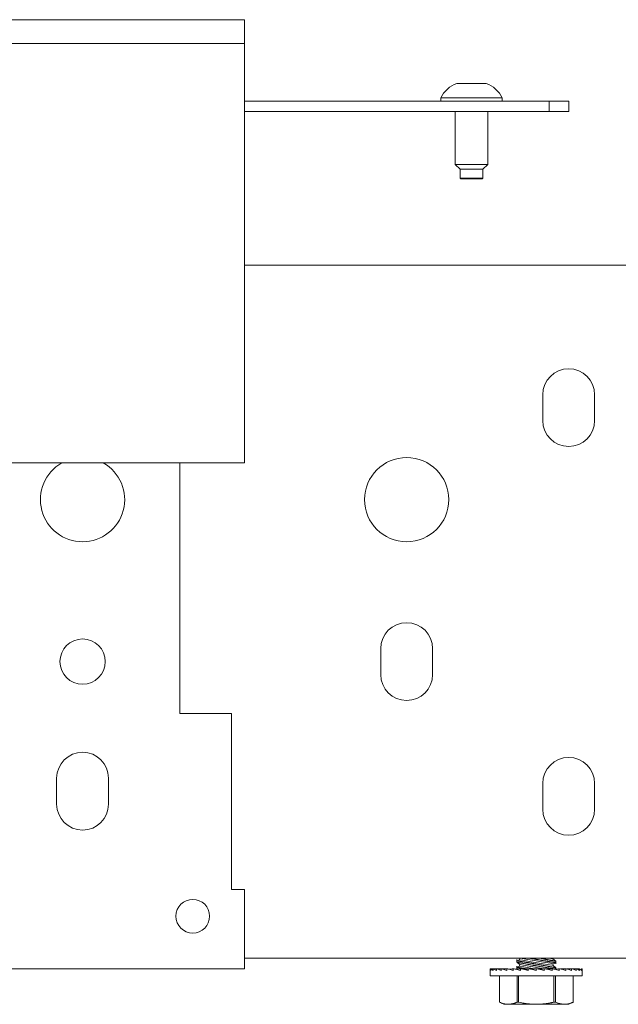
# Model space of a CAD drawing. Units: inches. Extents: x 33 to 206, y 10 to 108.
# Drawn here: x 101 to 105, y 10 to 16 of the extents above; entities that cross this region are included whole.
import ezdxf

# ---------------------------------------------------------------- set-up
doc = ezdxf.new("R2010")
doc.units = ezdxf.units.IN
doc.header["$MEASUREMENT"] = 0
doc.layers.add('1', color=7, linetype='CONTINUOUS')

msp = doc.modelspace()

# ---------------------------------------------------------------- linework, layer by layer
at = {"layer": '1', "color": 18, "linetype": 'Continuous', "lineweight": 18}
for p, q in [((102.2363, 16.194), (78.6142, 16.194)), ((102.2363, 16.1746), (102.2363, 16.194)), ((102.2363, 16.1248), (102.2363, 16.1746)), ((102.2363, 16.066), (102.2363, 16.1248)), ((102.2363, 16.0484), (78.6142, 16.0484)), ((102.2363, 16.0484), (102.2363, 16.066)), ((102.2363, 16.0388), (102.2363, 16.0484)), ((102.2363, 16.0346), (102.2363, 16.0388)), ((102.2363, 16.0285), (102.2363, 16.0346)), ((102.2363, 15.9142), (102.2363, 16.0285)), ((102.2363, 15.9081), (102.2363, 15.9142)), ((102.2363, 15.9039), (102.2363, 15.9081)), ((102.2363, 13.5908), (102.2363, 15.9039)), ((103.5425, 15.8071), (103.5256, 15.8071)), ((103.5868, 15.8071), (103.5425, 15.8071)), ((103.6416, 15.8071), (103.5868, 15.8071)), ((103.6859, 15.8071), (103.6416, 15.8071)), ((103.7028, 15.8071), (103.6859, 15.8071)), ((102.2363, 15.6988), (104.0866, 15.6988)), ((103.4457, 15.7186), (103.4272, 15.7186)), ((103.4272, 15.7186), (103.4272, 15.6988)), ((103.4976, 15.7186), (103.4457, 15.7186)), ((103.5726, 15.7186), (103.4976, 15.7186)), ((103.6558, 15.7186), (103.5726, 15.7186)), ((103.7308, 15.7186), (103.6558, 15.7186)), ((103.7827, 15.7186), (103.7308, 15.7186)), ((103.8012, 15.7186), (103.7827, 15.7186)), ((103.8012, 15.6988), (103.8012, 15.7186)), ((104.0866, 15.6358), (104.0866, 15.6988)), ((104.0866, 15.6988), (104.2048, 15.6988)), ((104.2048, 15.6988), (104.2048, 15.6358)), ((104.0866, 15.6358), (102.2363, 15.6358)), ((103.5158, 15.6358), (103.5158, 15.3149)), ((103.7126, 15.3149), (103.7126, 15.6358)), ((104.2048, 15.6358), (104.0866, 15.6358)), ((103.5158, 15.3149), (103.5346, 15.3149)), ((103.5158, 15.3149), (103.5453, 15.2854)), ((103.5346, 15.3149), (103.5838, 15.3149)), ((103.5655, 15.2854), (103.5453, 15.2854)), ((103.5453, 15.2854), (103.5453, 15.2313)), ((103.6142, 15.2854), (103.5655, 15.2854)), ((103.5838, 15.3149), (103.6446, 15.3149)), ((103.6629, 15.2854), (103.6142, 15.2854)), ((103.6446, 15.3149), (103.6938, 15.3149)), ((103.6831, 15.2854), (103.6629, 15.2854)), ((103.6831, 15.2854), (103.7126, 15.3149)), ((103.6831, 15.2313), (103.6831, 15.2854)), ((103.6938, 15.3149), (103.7126, 15.3149)), ((103.5453, 15.2313), (103.5655, 15.2313)), ((103.5453, 15.2313), (103.5502, 15.2263)), ((103.569, 15.2263), (103.5502, 15.2263)), ((103.5655, 15.2313), (103.6142, 15.2313)), ((103.6142, 15.2263), (103.569, 15.2263)), ((103.6142, 15.2313), (103.6629, 15.2313)), ((103.6594, 15.2263), (103.6142, 15.2263)), ((103.6782, 15.2263), (103.6594, 15.2263)), ((103.6629, 15.2313), (103.6831, 15.2313)), ((103.6782, 15.2263), (103.6831, 15.2313)), ((102.2363, 14.7027), (108.1418, 14.7027)), ((104.0473, 13.9153), (104.0473, 13.7578)), ((104.3622, 13.7578), (104.3622, 13.9153)), ((102.2363, 13.5823), (102.2363, 13.5908)), ((102.2363, 13.5709), (102.2363, 13.5823)), ((102.2363, 13.5089), (102.2363, 13.5709)), ((78.6142, 13.5003), (102.2363, 13.5003)), ((101.8426, 13.5002), (101.8426, 11.9783)), ((102.2363, 13.5026), (102.2363, 13.5089)), ((102.2363, 13.5003), (102.2363, 13.5026)), ((103.063, 12.372), (103.063, 12.2145)), ((103.378, 12.2145), (103.378, 12.372)), ((101.8426, 11.9783), (102.1575, 11.9783)), ((102.1575, 11.9783), (102.1575, 10.9074)), ((101.0945, 11.5846), (101.0945, 11.4271)), ((101.4095, 11.4271), (101.4095, 11.5846)), ((104.0473, 11.5531), (104.0473, 11.3956)), ((104.3622, 11.3956), (104.3622, 11.5531)), ((102.1575, 10.9074), (102.2363, 10.9074)), ((102.2363, 10.9074), (102.2363, 10.5216)), ((102.2363, 10.5216), (102.2363, 10.4548)), ((108.1418, 10.4901), (102.2363, 10.4901)), ((103.8898, 10.482), (103.8898, 10.4662)), ((103.9064, 10.4812), (103.8898, 10.475)), ((103.8898, 10.475), (103.8898, 10.475)), ((103.8898, 10.475), (103.89, 10.475)), ((103.89, 10.475), (103.8901, 10.4749)), ((103.8901, 10.4749), (103.8904, 10.4749)), ((103.8904, 10.4749), (103.8907, 10.4748)), ((103.8907, 10.4748), (103.8911, 10.4748)), ((103.8911, 10.4748), (103.8916, 10.4747)), ((103.8916, 10.4747), (103.8921, 10.4746)), ((103.8921, 10.4746), (103.8927, 10.4745)), ((103.8927, 10.4745), (103.8934, 10.4744)), ((103.8934, 10.4744), (103.8941, 10.4743)), ((103.8941, 10.4743), (103.895, 10.4742)), ((103.895, 10.4742), (103.8954, 10.4741)), ((103.8954, 10.4741), (103.8959, 10.474)), ((103.8959, 10.474), (103.896, 10.474)), ((103.896, 10.474), (103.8961, 10.474)), ((103.8961, 10.474), (103.8962, 10.474)), ((103.8962, 10.474), (103.8963, 10.4739)), ((103.8963, 10.4739), (103.8966, 10.4739)), ((103.8966, 10.4739), (103.8968, 10.4739)), ((103.8968, 10.4739), (103.8979, 10.4737)), ((103.8979, 10.4737), (103.8989, 10.4735)), ((103.8989, 10.4735), (103.9001, 10.4733)), ((103.9001, 10.4733), (103.9013, 10.4731)), ((103.9013, 10.4731), (103.9026, 10.4729)), ((103.9026, 10.4729), (103.904, 10.4727)), ((103.904, 10.4727), (103.9054, 10.4725)), ((103.9054, 10.4725), (103.9068, 10.4722)), ((103.9079, 10.4901), (103.9064, 10.4812)), ((103.9256, 10.478), (103.9064, 10.4812)), ((103.9068, 10.4722), (103.9084, 10.472)), ((103.9084, 10.472), (103.91, 10.4717)), ((103.91, 10.4717), (103.9116, 10.4714)), ((103.9116, 10.4714), (103.9133, 10.4711)), ((103.9441, 10.4849), (103.9127, 10.4901)), ((103.9133, 10.4711), (103.9138, 10.4711)), ((103.9138, 10.4711), (103.9142, 10.471)), ((103.9142, 10.471), (103.9144, 10.471)), ((103.976, 10.4696), (103.9256, 10.478)), ((103.9957, 10.4763), (103.9441, 10.4849)), ((103.9738, 10.4898), (103.972, 10.4901)), ((103.9765, 10.4893), (103.9738, 10.4898)), ((103.9793, 10.4888), (103.9765, 10.4893)), ((103.9821, 10.4883), (103.9793, 10.4888)), ((103.9849, 10.4878), (103.9821, 10.4883)), ((103.9877, 10.4873), (103.9849, 10.4878)), ((103.9905, 10.4868), (103.9877, 10.4873)), ((103.9934, 10.4862), (103.9905, 10.4868)), ((103.9962, 10.4857), (103.9934, 10.4862)), ((104.0514, 10.467), (103.9957, 10.4763)), ((103.9991, 10.4852), (103.9962, 10.4857)), ((104.0019, 10.4847), (103.9991, 10.4852)), ((104.0048, 10.4842), (104.0019, 10.4847)), ((104.0077, 10.4837), (104.0048, 10.4842)), ((104.0081, 10.4836), (104.0077, 10.4837)), ((104.0084, 10.4835), (104.0081, 10.4836)), ((104.0088, 10.4835), (104.0084, 10.4835)), ((104.0092, 10.4834), (104.0088, 10.4835)), ((104.0099, 10.4833), (104.0092, 10.4834)), ((104.0106, 10.4832), (104.0099, 10.4833)), ((104.012, 10.4829), (104.0106, 10.4832)), ((104.0135, 10.4826), (104.012, 10.4829)), ((104.0164, 10.4821), (104.0135, 10.4826)), ((104.0192, 10.4816), (104.0164, 10.4821)), ((104.0221, 10.4811), (104.0192, 10.4816)), ((104.025, 10.4806), (104.0221, 10.4811)), ((104.0278, 10.4801), (104.025, 10.4806)), ((104.0307, 10.4796), (104.0278, 10.4801)), ((104.0321, 10.4794), (104.0307, 10.4796)), ((104.0311, 10.4901), (104.0365, 10.4891)), ((104.0335, 10.4791), (104.0321, 10.4794)), ((104.0342, 10.479), (104.0335, 10.4791)), ((104.0349, 10.4789), (104.0342, 10.479)), ((104.0356, 10.4787), (104.0349, 10.4789)), ((104.0363, 10.4786), (104.0356, 10.4787)), ((104.0391, 10.4781), (104.0363, 10.4786)), ((104.0365, 10.4891), (104.0393, 10.4886)), ((104.0419, 10.4776), (104.0391, 10.4781)), ((104.0393, 10.4886), (104.042, 10.4881)), ((104.0447, 10.4772), (104.0419, 10.4776)), ((104.042, 10.4881), (104.0448, 10.4876)), ((104.0474, 10.4767), (104.0447, 10.4772)), ((104.0448, 10.4876), (104.0475, 10.4871)), ((104.0501, 10.4762), (104.0474, 10.4767)), ((104.0475, 10.4871), (104.0479, 10.487)), ((104.0479, 10.487), (104.0482, 10.487)), ((104.0482, 10.487), (104.0486, 10.4869)), ((104.0486, 10.4869), (104.0489, 10.4868)), ((104.0489, 10.4868), (104.0496, 10.4867)), ((104.0496, 10.4867), (104.0502, 10.4866)), ((104.0527, 10.4758), (104.0501, 10.4762)), ((104.0502, 10.4866), (104.0516, 10.4863)), ((104.0516, 10.4863), (104.0529, 10.4861)), ((104.0554, 10.4753), (104.0527, 10.4758)), ((104.0529, 10.4861), (104.0556, 10.4856)), ((104.058, 10.4749), (104.0554, 10.4753)), ((104.0556, 10.4856), (104.0582, 10.4851)), ((104.0606, 10.4744), (104.058, 10.4749)), ((104.0582, 10.4851), (104.0608, 10.4846)), ((104.0632, 10.474), (104.0606, 10.4744)), ((104.0608, 10.4846), (104.0633, 10.4841)), ((104.0657, 10.4736), (104.0632, 10.474)), ((104.0633, 10.4841), (104.0658, 10.4837)), ((104.0682, 10.4731), (104.0657, 10.4736)), ((104.0658, 10.4837), (104.0683, 10.4832)), ((104.0694, 10.4729), (104.0682, 10.4731)), ((104.0683, 10.4832), (104.0708, 10.4827)), ((104.0707, 10.4727), (104.0694, 10.4729)), ((104.0713, 10.4726), (104.0707, 10.4727)), ((104.0708, 10.4827), (104.0732, 10.4823)), ((104.0719, 10.4725), (104.0713, 10.4726)), ((104.0725, 10.4724), (104.0719, 10.4725)), ((104.0731, 10.4723), (104.0725, 10.4724)), ((104.0755, 10.4719), (104.0731, 10.4723)), ((104.0732, 10.4823), (104.0756, 10.4818)), ((104.0779, 10.4715), (104.0755, 10.4719)), ((104.0756, 10.4818), (104.0779, 10.4814)), ((104.0779, 10.4814), (104.0802, 10.4809)), ((104.0802, 10.4711), (104.0779, 10.4715)), ((104.0802, 10.4809), (104.0825, 10.4805)), ((104.0825, 10.4707), (104.0802, 10.4711)), ((104.0825, 10.4805), (104.0828, 10.4805)), ((104.0828, 10.4805), (104.0831, 10.4804)), ((104.0831, 10.4804), (104.0833, 10.4803)), ((104.0833, 10.4803), (104.0836, 10.4803)), ((104.0836, 10.4803), (104.0842, 10.4802)), ((104.0842, 10.4802), (104.0847, 10.4801)), ((104.0847, 10.4801), (104.0858, 10.4799)), ((104.0858, 10.4799), (104.0869, 10.4797)), ((104.0869, 10.4797), (104.089, 10.4793)), ((104.089, 10.4793), (104.0911, 10.4789)), ((104.103, 10.4878), (104.0891, 10.4901)), ((104.0911, 10.4789), (104.0931, 10.4785)), ((104.0931, 10.4785), (104.0951, 10.4781)), ((104.0951, 10.4781), (104.097, 10.4777)), ((104.097, 10.4777), (104.0989, 10.4774)), ((104.0989, 10.4774), (104.1007, 10.477)), ((104.1007, 10.477), (104.1025, 10.4767)), ((104.1025, 10.4767), (104.1042, 10.4763)), ((104.1078, 10.487), (104.103, 10.4878)), ((104.1042, 10.4763), (104.1058, 10.476)), ((104.1058, 10.476), (104.1074, 10.4757)), ((104.1074, 10.4757), (104.109, 10.4754)), ((104.1078, 10.487), (104.1084, 10.4901)), ((104.126, 10.472), (104.1078, 10.487)), ((104.109, 10.4754), (104.1092, 10.4754)), ((104.1092, 10.4754), (104.1093, 10.4753)), ((104.1093, 10.4753), (104.1095, 10.4753)), ((104.1095, 10.4753), (104.1097, 10.4752)), ((104.1097, 10.4752), (104.1101, 10.4752)), ((104.1101, 10.4752), (104.1105, 10.4751)), ((104.1105, 10.4751), (104.1112, 10.475)), ((104.1112, 10.475), (104.1119, 10.4748)), ((104.1119, 10.4748), (104.1132, 10.4746)), ((104.1132, 10.4746), (104.1145, 10.4743)), ((104.1145, 10.4743), (104.1157, 10.4741)), ((104.1157, 10.4741), (104.1169, 10.4738)), ((104.1169, 10.4738), (104.118, 10.4736)), ((104.118, 10.4736), (104.119, 10.4734)), ((104.119, 10.4734), (104.1199, 10.4732)), ((104.1199, 10.4732), (104.1208, 10.4731)), ((104.1208, 10.4731), (104.1216, 10.4729)), ((104.1216, 10.4729), (104.1224, 10.4727)), ((104.1224, 10.4727), (104.1227, 10.4727)), ((104.1227, 10.4727), (104.1231, 10.4726)), ((104.1231, 10.4726), (104.1232, 10.4726)), ((104.1232, 10.4726), (104.1234, 10.4725)), ((104.1234, 10.4725), (104.1235, 10.4725)), ((104.1235, 10.4725), (104.1235, 10.4725)), ((104.1235, 10.4725), (104.1236, 10.4725)), ((104.1236, 10.4725), (104.1237, 10.4725)), ((104.1237, 10.4725), (104.1242, 10.4724)), ((104.1242, 10.4724), (104.1247, 10.4723)), ((104.1247, 10.4723), (104.1251, 10.4722)), ((104.1251, 10.4722), (104.1254, 10.4721)), ((104.1254, 10.4721), (104.1257, 10.4721)), ((104.1257, 10.4721), (104.1259, 10.4721)), ((104.1259, 10.4721), (104.1259, 10.472)), ((104.1259, 10.472), (104.126, 10.472)), ((104.126, 10.4566), (104.126, 10.472)), ((104.126, 10.472), (104.126, 10.472)), ((104.126, 10.472), (104.126, 10.472)), ((102.2363, 10.4271), (78.6142, 10.4271)), ((102.2363, 10.4548), (102.2363, 10.4271)), ((103.7284, 10.4271), (103.7284, 10.4163)), ((103.7284, 10.4271), (103.7284, 10.4271)), ((103.7284, 10.4271), (103.7295, 10.4217)), ((103.7284, 10.4271), (103.7326, 10.4271)), ((103.7284, 10.4163), (103.7284, 10.3838)), ((103.7295, 10.4217), (103.7326, 10.4163)), ((103.7326, 10.4271), (103.7326, 10.4163)), ((103.7326, 10.4271), (103.7328, 10.4271)), ((103.7328, 10.4271), (103.7329, 10.4271)), ((103.7329, 10.4271), (103.7381, 10.4217)), ((103.7329, 10.4271), (103.742, 10.4271)), ((103.7381, 10.4217), (103.7452, 10.4163)), ((103.7452, 10.427), (103.742, 10.4271)), ((103.7447, 10.4271), (103.7452, 10.4271)), ((103.7452, 10.4271), (103.7452, 10.4163)), ((103.7452, 10.4271), (103.7455, 10.4271)), ((103.7455, 10.4271), (103.7458, 10.4271)), ((103.7458, 10.4271), (103.7549, 10.4217)), ((103.7458, 10.4271), (103.7541, 10.4271)), ((103.7658, 10.4266), (103.7541, 10.4271)), ((103.7549, 10.4217), (103.7658, 10.4163)), ((103.765, 10.4271), (103.7658, 10.4271)), ((103.7658, 10.4271), (103.7658, 10.4163)), ((103.7658, 10.4271), (103.7663, 10.4271)), ((103.7663, 10.4271), (103.7667, 10.4271)), ((103.7667, 10.4271), (103.7794, 10.4217)), ((103.7667, 10.4271), (103.774, 10.4271)), ((103.7938, 10.4262), (103.774, 10.4271)), ((103.7794, 10.4217), (103.7938, 10.4163)), ((103.7927, 10.4271), (103.7906, 10.4264)), ((103.7927, 10.4271), (103.7938, 10.4271)), ((103.7938, 10.4271), (103.7938, 10.4163)), ((103.7938, 10.4271), (103.7943, 10.4271)), ((103.7943, 10.4271), (103.7949, 10.4271)), ((103.7949, 10.4271), (103.8108, 10.4217)), ((103.7949, 10.4271), (103.801, 10.4271)), ((103.8282, 10.4257), (103.801, 10.4271)), ((103.8108, 10.4217), (103.8282, 10.4163)), ((103.827, 10.4271), (103.8231, 10.426)), ((103.827, 10.4271), (103.8282, 10.4271)), ((103.8282, 10.4271), (103.8282, 10.4163)), ((103.8282, 10.4271), (103.8289, 10.4271)), ((103.8289, 10.4271), (103.8295, 10.4271)), ((103.8295, 10.4271), (103.8483, 10.4217)), ((103.8295, 10.4271), (103.8343, 10.4271)), ((103.8681, 10.425), (103.8343, 10.4271)), ((103.8483, 10.4217), (103.8681, 10.4163)), ((103.8667, 10.4271), (103.8606, 10.4255)), ((103.8667, 10.4271), (103.8681, 10.4271)), ((103.8681, 10.4271), (103.8681, 10.4163)), ((103.8681, 10.4271), (103.8689, 10.4271)), ((103.8689, 10.4271), (103.8696, 10.4271)), ((103.8696, 10.4271), (103.8905, 10.4217)), ((103.8696, 10.4271), (103.8729, 10.4271)), ((103.9123, 10.424), (103.8729, 10.4271)), ((103.888, 10.4271), (103.888, 10.4259)), ((103.888, 10.4271), (103.8898, 10.4271)), ((103.8898, 10.4665), (103.8899, 10.4665)), ((103.8898, 10.4425), (103.8898, 10.4271)), ((103.9064, 10.4418), (103.8898, 10.4356)), ((103.8898, 10.4356), (103.8899, 10.4356)), ((103.8898, 10.4271), (103.8952, 10.4271)), ((103.8898, 10.4271), (103.8898, 10.4258)), ((103.8899, 10.4665), (103.89, 10.4665)), ((103.8899, 10.4356), (103.89, 10.4356)), ((103.89, 10.4665), (103.8902, 10.4664)), ((103.89, 10.4356), (103.8903, 10.4355)), ((103.8902, 10.4664), (103.8904, 10.4664)), ((103.8903, 10.4355), (103.8907, 10.4355)), ((103.8904, 10.4664), (103.8907, 10.4663)), ((103.8905, 10.4217), (103.9123, 10.4163)), ((103.8907, 10.4663), (103.8907, 10.4663)), ((103.8907, 10.4663), (103.8908, 10.4663)), ((103.8907, 10.4355), (103.8912, 10.4354)), ((103.8908, 10.4663), (103.8909, 10.4663)), ((103.8909, 10.4663), (103.891, 10.4663)), ((103.8909, 10.4656), (103.908, 10.4515)), ((103.891, 10.4663), (103.8912, 10.4662)), ((103.8912, 10.4662), (103.8913, 10.4662)), ((103.8912, 10.4354), (103.8918, 10.4353)), ((103.8913, 10.4662), (103.8918, 10.4661)), ((103.8918, 10.4661), (103.8922, 10.466)), ((103.8918, 10.4353), (103.8925, 10.4352)), ((103.8922, 10.466), (103.8927, 10.4659)), ((103.8925, 10.4352), (103.8933, 10.4351)), ((103.8927, 10.4659), (103.8933, 10.4658)), ((103.8933, 10.4658), (103.8939, 10.4657)), ((103.8933, 10.4351), (103.8942, 10.4349)), ((103.8939, 10.4657), (103.8945, 10.4656)), ((103.8942, 10.4349), (103.8952, 10.4347)), ((103.8945, 10.4656), (103.8952, 10.4654)), ((103.8952, 10.4654), (103.896, 10.4653)), ((103.8952, 10.4347), (103.8955, 10.4347)), ((103.8952, 10.4271), (103.904, 10.4271)), ((103.8952, 10.4271), (103.8952, 10.4253)), ((103.8955, 10.4347), (103.8958, 10.4347)), ((103.8958, 10.4347), (103.8959, 10.4346)), ((103.8959, 10.4346), (103.8961, 10.4346)), ((103.896, 10.4653), (103.8967, 10.4651)), ((103.8961, 10.4346), (103.8962, 10.4346)), ((103.8962, 10.4346), (103.8964, 10.4346)), ((103.8964, 10.4346), (103.897, 10.4345)), ((103.8967, 10.4651), (103.8976, 10.465)), ((103.897, 10.4345), (103.8976, 10.4344)), ((103.8976, 10.465), (103.8985, 10.4648)), ((103.8976, 10.4344), (103.8989, 10.4341)), ((103.8985, 10.4648), (103.8994, 10.4646)), ((103.8989, 10.4341), (103.9004, 10.4339)), ((103.8994, 10.4646), (103.9003, 10.4644)), ((103.9003, 10.4644), (103.9014, 10.4642)), ((103.9004, 10.4339), (103.9019, 10.4337)), ((103.9014, 10.4642), (103.9016, 10.4642)), ((103.9016, 10.4642), (103.9019, 10.4641)), ((103.9019, 10.4641), (103.9022, 10.4641)), ((103.9019, 10.4337), (103.9035, 10.4334)), ((103.9022, 10.4641), (103.9024, 10.464)), ((103.9024, 10.464), (103.903, 10.4639)), ((103.903, 10.4639), (103.9035, 10.4638)), ((103.9035, 10.4638), (103.9047, 10.4636)), ((103.9035, 10.4334), (103.9052, 10.4331)), ((103.904, 10.4271), (103.9123, 10.4271)), ((103.904, 10.4271), (103.904, 10.4246)), ((103.9047, 10.4636), (103.9059, 10.4633)), ((103.9052, 10.4331), (103.907, 10.4328)), ((103.9059, 10.4633), (103.9071, 10.4631)), ((103.908, 10.4515), (103.9064, 10.4418)), ((103.9316, 10.4376), (103.9064, 10.4418)), ((103.907, 10.4328), (103.9089, 10.4325)), ((103.9071, 10.4631), (103.9084, 10.4629)), ((103.9304, 10.4478), (103.908, 10.4515)), ((103.9084, 10.4629), (103.9097, 10.4626)), ((103.9089, 10.4325), (103.9109, 10.4322)), ((103.9097, 10.4626), (103.911, 10.4623)), ((103.9109, 10.4322), (103.9119, 10.432)), ((103.911, 10.4623), (103.9124, 10.4621)), ((103.9119, 10.432), (103.913, 10.4318)), ((103.9123, 10.4271), (103.9123, 10.4163)), ((103.9123, 10.4271), (103.9131, 10.4271)), ((103.9124, 10.4621), (103.9138, 10.4618)), ((103.913, 10.4318), (103.9135, 10.4317)), ((103.9131, 10.4271), (103.9139, 10.4271)), ((103.9135, 10.4317), (103.9141, 10.4317)), ((103.9138, 10.4618), (103.9153, 10.4615)), ((103.9139, 10.4271), (103.9364, 10.4217)), ((103.9139, 10.4271), (103.9155, 10.4271)), ((103.9141, 10.4317), (103.9143, 10.4316)), ((103.9143, 10.4316), (103.9146, 10.4316)), ((103.9144, 10.471), (103.9147, 10.4709)), ((103.9146, 10.4316), (103.9149, 10.4315)), ((103.9147, 10.4709), (103.9149, 10.4709)), ((103.9149, 10.4709), (103.9151, 10.4708)), ((103.9149, 10.4315), (103.9152, 10.4315)), ((103.9151, 10.4708), (103.916, 10.4707)), ((103.9152, 10.4315), (103.9174, 10.4311)), ((103.9153, 10.4615), (103.9167, 10.4612)), ((103.9594, 10.422), (103.9155, 10.4271)), ((103.9155, 10.4271), (103.916, 10.4271)), ((103.916, 10.4707), (103.9169, 10.4705)), ((103.916, 10.4271), (103.9308, 10.4271)), ((103.9167, 10.4612), (103.9183, 10.4609)), ((103.9169, 10.4705), (103.9188, 10.4702)), ((103.9174, 10.4311), (103.9198, 10.4307)), ((103.9183, 10.4609), (103.9198, 10.4606)), ((103.9188, 10.4702), (103.9208, 10.4699)), ((103.9198, 10.4606), (103.9215, 10.4603)), ((103.9198, 10.4307), (103.9222, 10.4303)), ((103.9208, 10.4699), (103.9228, 10.4696)), ((103.9215, 10.4603), (103.9231, 10.46)), ((103.9222, 10.4303), (103.9247, 10.4299)), ((103.9228, 10.4696), (103.9248, 10.4692)), ((103.9231, 10.46), (103.9239, 10.4598)), ((103.9239, 10.4598), (103.9248, 10.4597)), ((103.9247, 10.4299), (103.9272, 10.4295)), ((103.9248, 10.4692), (103.9268, 10.4689)), ((103.9248, 10.4597), (103.925, 10.4596)), ((103.925, 10.4596), (103.9252, 10.4596)), ((103.9252, 10.4596), (103.9254, 10.4595)), ((103.9254, 10.4595), (103.9256, 10.4595)), ((103.9256, 10.4595), (103.9261, 10.4594)), ((103.9261, 10.4594), (103.9265, 10.4593)), ((103.9265, 10.4593), (103.9283, 10.459)), ((103.9268, 10.4689), (103.929, 10.4685)), ((103.9272, 10.4295), (103.9299, 10.429)), ((103.9283, 10.459), (103.93, 10.4587)), ((103.929, 10.4685), (103.9311, 10.4682)), ((103.9299, 10.429), (103.9326, 10.4286)), ((103.93, 10.4587), (103.9318, 10.4583)), ((103.9878, 10.4382), (103.9304, 10.4478)), ((103.9308, 10.4271), (103.9479, 10.4271)), ((103.9308, 10.4271), (103.9308, 10.4253)), ((103.9311, 10.4682), (103.9334, 10.4678)), ((103.9946, 10.4271), (103.9316, 10.4376)), ((103.9318, 10.4583), (103.9337, 10.458)), ((103.9326, 10.4286), (103.9353, 10.4281)), ((103.9334, 10.4678), (103.9356, 10.4674)), ((103.9337, 10.458), (103.9374, 10.4573)), ((103.9353, 10.4281), (103.9382, 10.4276)), ((103.9356, 10.4674), (103.9379, 10.467)), ((103.9364, 10.4217), (103.9594, 10.4163)), ((103.9374, 10.4573), (103.9413, 10.4565)), ((103.9379, 10.467), (103.9403, 10.4666)), ((103.9382, 10.4276), (103.9411, 10.4271)), ((103.9403, 10.4666), (103.9427, 10.4662)), ((103.9413, 10.4565), (103.9452, 10.4558)), ((103.9427, 10.4662), (103.9433, 10.4661)), ((103.9433, 10.4661), (103.9439, 10.466)), ((103.9439, 10.466), (103.9445, 10.4659)), ((103.9445, 10.4659), (103.9451, 10.4658)), ((103.9451, 10.4658), (103.9464, 10.4656)), ((103.9452, 10.4558), (103.9493, 10.455)), ((103.9464, 10.4656), (103.9476, 10.4654)), ((103.9476, 10.4654), (103.9501, 10.465)), ((103.9479, 10.4271), (103.9594, 10.4271)), ((103.9479, 10.4271), (103.9479, 10.4233)), ((103.9493, 10.455), (103.9514, 10.4546)), ((103.9501, 10.465), (103.9527, 10.4645)), ((103.9514, 10.4546), (103.9535, 10.4542)), ((103.9527, 10.4645), (103.9552, 10.4641)), ((103.9535, 10.4542), (103.9545, 10.454)), ((103.9545, 10.454), (103.9556, 10.4538)), ((103.9552, 10.4641), (103.9578, 10.4637)), ((103.9556, 10.4538), (103.9561, 10.4537)), ((103.9561, 10.4537), (103.9567, 10.4536)), ((103.9567, 10.4536), (103.9572, 10.4535)), ((103.9572, 10.4535), (103.9577, 10.4534)), ((103.9577, 10.4534), (103.9599, 10.453)), ((103.9578, 10.4637), (103.9604, 10.4632)), ((103.9594, 10.4271), (103.9594, 10.4163)), ((103.9594, 10.4271), (103.9602, 10.4271)), ((103.9599, 10.453), (103.9621, 10.4526)), ((103.9602, 10.4271), (103.961, 10.4271)), ((103.9604, 10.4632), (103.9631, 10.4628)), ((103.961, 10.4271), (103.9844, 10.4217)), ((103.961, 10.4271), (103.9669, 10.4271)), ((103.9621, 10.4526), (103.9643, 10.4522)), ((103.9631, 10.4628), (103.9657, 10.4623)), ((103.9643, 10.4522), (103.9665, 10.4518)), ((103.9657, 10.4623), (103.9684, 10.4618)), ((103.9665, 10.4518), (103.971, 10.451)), ((103.9669, 10.4271), (103.9871, 10.4271)), ((103.9684, 10.4618), (103.9712, 10.4614)), ((103.971, 10.451), (103.9755, 10.4501)), ((103.9712, 10.4614), (103.9739, 10.4609)), ((103.9739, 10.4609), (103.9767, 10.4604)), ((103.9755, 10.4501), (103.98, 10.4493)), ((104.0382, 10.4592), (103.976, 10.4696)), ((103.9767, 10.4604), (103.9795, 10.4599)), ((103.9795, 10.4599), (103.9802, 10.4598)), ((103.98, 10.4493), (103.9846, 10.4485)), ((103.9802, 10.4598), (103.9809, 10.4597)), ((103.9809, 10.4597), (103.9816, 10.4596)), ((103.9816, 10.4596), (103.9823, 10.4594)), ((103.9823, 10.4594), (103.9837, 10.4592)), ((103.9837, 10.4592), (103.9852, 10.4589)), ((103.9844, 10.4217), (104.0079, 10.4163)), ((103.9846, 10.4485), (103.9869, 10.448)), ((103.9852, 10.4589), (103.988, 10.4584)), ((103.9869, 10.448), (103.9893, 10.4476)), ((103.9871, 10.4271), (104.0079, 10.4271)), ((103.9871, 10.4271), (103.9871, 10.4211)), ((104.0544, 10.4271), (103.9878, 10.4382)), ((103.988, 10.4584), (103.9909, 10.4579)), ((103.9893, 10.4476), (103.9916, 10.4472)), ((103.9909, 10.4579), (103.9937, 10.4574)), ((103.9916, 10.4472), (103.994, 10.4468)), ((103.9937, 10.4574), (103.9966, 10.4569)), ((103.994, 10.4468), (103.9946, 10.4467)), ((103.9946, 10.4467), (103.9952, 10.4466)), ((103.9952, 10.4466), (103.9955, 10.4465)), ((103.9955, 10.4465), (103.9958, 10.4464)), ((103.9958, 10.4464), (103.9961, 10.4464)), ((103.9961, 10.4464), (103.9964, 10.4463)), ((103.9964, 10.4463), (103.9975, 10.4461)), ((103.9966, 10.4569), (103.9994, 10.4564)), ((103.9975, 10.4461), (103.9987, 10.4459)), ((103.9987, 10.4459), (104.0011, 10.4455)), ((103.9994, 10.4564), (104.0023, 10.4559)), ((104.0011, 10.4455), (104.0035, 10.4451)), ((104.0023, 10.4559), (104.0038, 10.4556)), ((104.0035, 10.4451), (104.0047, 10.4448)), ((104.0038, 10.4556), (104.0052, 10.4554)), ((104.0047, 10.4448), (104.0059, 10.4446)), ((104.0052, 10.4554), (104.0059, 10.4553)), ((104.0059, 10.4553), (104.0067, 10.4551)), ((104.0059, 10.4446), (104.0065, 10.4445)), ((104.0065, 10.4445), (104.0071, 10.4444)), ((104.0067, 10.4551), (104.007, 10.4551)), ((104.007, 10.4551), (104.0074, 10.455)), ((104.0071, 10.4444), (104.0074, 10.4444)), ((104.0074, 10.455), (104.0078, 10.4549)), ((104.0074, 10.4444), (104.0077, 10.4443)), ((104.0077, 10.4443), (104.008, 10.4443)), ((104.0078, 10.4549), (104.0081, 10.4549)), ((104.0079, 10.4271), (104.0079, 10.4163)), ((104.0079, 10.4271), (104.0087, 10.4271)), ((104.008, 10.4443), (104.0083, 10.4442)), ((104.0081, 10.4549), (104.011, 10.4544)), ((104.0083, 10.4442), (104.0106, 10.4438)), ((104.0087, 10.4271), (104.0096, 10.4271)), ((104.0096, 10.4271), (104.0331, 10.4217)), ((104.0096, 10.4271), (104.0284, 10.4271)), ((104.0106, 10.4438), (104.013, 10.4434)), ((104.011, 10.4544), (104.0139, 10.4538)), ((104.013, 10.4434), (104.0177, 10.4425)), ((104.0139, 10.4538), (104.0168, 10.4533)), ((104.0168, 10.4533), (104.0196, 10.4528)), ((104.0177, 10.4425), (104.0224, 10.4417)), ((104.0196, 10.4528), (104.0225, 10.4523)), ((104.0224, 10.4417), (104.0271, 10.4409)), ((104.0225, 10.4523), (104.0253, 10.4518)), ((104.0253, 10.4518), (104.0281, 10.4513)), ((104.0271, 10.4409), (104.0317, 10.4401)), ((104.0281, 10.4513), (104.0309, 10.4508)), ((104.0284, 10.4228), (104.0284, 10.4271)), ((104.0284, 10.4271), (104.0287, 10.4271)), ((104.0287, 10.4271), (104.0287, 10.4227)), ((104.0287, 10.4271), (104.0483, 10.4271)), ((104.0309, 10.4508), (104.0337, 10.4502)), ((104.0317, 10.4401), (104.0363, 10.4392)), ((104.0323, 10.4219), (104.0548, 10.4271)), ((104.0331, 10.4217), (104.0564, 10.4163)), ((104.0337, 10.4502), (104.0365, 10.4497)), ((104.0363, 10.4392), (104.0409, 10.4385)), ((104.0365, 10.4497), (104.0393, 10.4492)), ((104.0886, 10.4508), (104.0382, 10.4592)), ((104.0393, 10.4492), (104.0421, 10.4487)), ((104.0409, 10.4385), (104.0432, 10.4381)), ((104.0421, 10.4487), (104.0448, 10.4482)), ((104.0432, 10.4381), (104.0455, 10.4377)), ((104.0448, 10.4482), (104.0476, 10.4477)), ((104.0455, 10.4377), (104.046, 10.4376)), ((104.046, 10.4376), (104.0466, 10.4375)), ((104.0466, 10.4375), (104.0469, 10.4374)), ((104.0469, 10.4374), (104.0471, 10.4374)), ((104.0471, 10.4374), (104.0474, 10.4373)), ((104.0474, 10.4373), (104.0477, 10.4373)), ((104.0476, 10.4477), (104.0482, 10.4476)), ((104.0477, 10.4373), (104.0488, 10.4371)), ((104.0482, 10.4476), (104.0489, 10.4475)), ((104.0483, 10.4256), (104.0483, 10.4271)), ((104.0483, 10.4271), (104.0489, 10.4271)), ((104.0488, 10.4371), (104.05, 10.4369)), ((104.0489, 10.4475), (104.0496, 10.4473)), ((104.0489, 10.4271), (104.0489, 10.4258)), ((104.0489, 10.4271), (104.0548, 10.4271)), ((104.0496, 10.4473), (104.0503, 10.4472)), ((104.05, 10.4369), (104.0522, 10.4365)), ((104.0503, 10.4472), (104.0516, 10.447)), ((104.0937, 10.46), (104.0514, 10.467)), ((104.0516, 10.447), (104.053, 10.4467)), ((104.0522, 10.4365), (104.0544, 10.4361)), ((104.053, 10.4467), (104.0556, 10.4462)), ((104.0544, 10.4361), (104.0565, 10.4358)), ((104.0548, 10.4271), (104.0564, 10.4271)), ((104.0556, 10.4462), (104.0582, 10.4457)), ((104.0564, 10.4271), (104.0564, 10.4163)), ((104.0564, 10.4271), (104.0573, 10.4271)), ((104.0565, 10.4358), (104.0587, 10.4354)), ((104.0573, 10.4271), (104.0581, 10.4271)), ((104.0581, 10.4271), (104.0811, 10.4217)), ((104.0581, 10.4271), (104.067, 10.4271)), ((104.0582, 10.4457), (104.0608, 10.4452)), ((104.0587, 10.4354), (104.0629, 10.4347)), ((104.0608, 10.4452), (104.0633, 10.4448)), ((104.0629, 10.4347), (104.0671, 10.434)), ((104.0633, 10.4448), (104.0659, 10.4443)), ((104.0659, 10.4443), (104.0683, 10.4438)), ((104.067, 10.425), (104.067, 10.4271)), ((104.067, 10.4271), (104.0679, 10.4271)), ((104.0671, 10.434), (104.0711, 10.4333)), ((104.0679, 10.4271), (104.0679, 10.4248)), ((104.0679, 10.4271), (104.0838, 10.4271)), ((104.0683, 10.4438), (104.0708, 10.4434)), ((104.0708, 10.4434), (104.0732, 10.4429)), ((104.0711, 10.4333), (104.0751, 10.4326)), ((104.0721, 10.4238), (104.1003, 10.4271)), ((104.0732, 10.4429), (104.0756, 10.4425)), ((104.0751, 10.4326), (104.077, 10.4323)), ((104.0756, 10.4425), (104.0779, 10.442)), ((104.077, 10.4323), (104.0789, 10.432)), ((104.0779, 10.442), (104.0802, 10.4416)), ((104.0789, 10.432), (104.0808, 10.4316)), ((104.0802, 10.4416), (104.0825, 10.4411)), ((104.0808, 10.4316), (104.0827, 10.4313)), ((104.0811, 10.4217), (104.1035, 10.4163)), ((104.0847, 10.4704), (104.0825, 10.4707)), ((104.0825, 10.4411), (104.0828, 10.4411)), ((104.0827, 10.4313), (104.0832, 10.4312)), ((104.0828, 10.4411), (104.0831, 10.441)), ((104.0831, 10.441), (104.0834, 10.441)), ((104.0832, 10.4312), (104.0836, 10.4312)), ((104.0834, 10.441), (104.0836, 10.4409)), ((104.0836, 10.4409), (104.0842, 10.4408)), ((104.0836, 10.4312), (104.0841, 10.4311)), ((104.0838, 10.4252), (104.0838, 10.4271)), ((104.0838, 10.4271), (104.085, 10.4271)), ((104.0841, 10.4311), (104.0845, 10.431)), ((104.0842, 10.4408), (104.0848, 10.4407)), ((104.0845, 10.431), (104.0855, 10.4309)), ((104.0868, 10.47), (104.0847, 10.4704)), ((104.0848, 10.4407), (104.0858, 10.4405)), ((104.085, 10.4271), (104.085, 10.4253)), ((104.085, 10.4271), (104.0984, 10.4271)), ((104.0855, 10.4309), (104.0864, 10.4307)), ((104.0858, 10.4405), (104.0869, 10.4403)), ((104.0864, 10.4307), (104.0881, 10.4304)), ((104.089, 10.4696), (104.0868, 10.47)), ((104.0869, 10.4403), (104.0891, 10.4399)), ((104.0881, 10.4304), (104.0899, 10.4301)), ((104.1078, 10.4476), (104.0886, 10.4508)), ((104.091, 10.4693), (104.089, 10.4696)), ((104.0891, 10.4399), (104.0911, 10.4395)), ((104.0899, 10.4301), (104.0916, 10.4298)), ((104.0931, 10.469), (104.091, 10.4693)), ((104.0911, 10.4395), (104.0932, 10.4391)), ((104.0916, 10.4298), (104.0932, 10.4296)), ((104.0951, 10.4686), (104.0931, 10.469)), ((104.0932, 10.4391), (104.0951, 10.4387)), ((104.0932, 10.4296), (104.0949, 10.4293)), ((104.1095, 10.4573), (104.0937, 10.46)), ((104.0949, 10.4293), (104.0965, 10.429)), ((104.097, 10.4683), (104.0951, 10.4686)), ((104.0951, 10.4387), (104.097, 10.4383)), ((104.0965, 10.429), (104.098, 10.4288)), ((104.0989, 10.468), (104.097, 10.4683)), ((104.097, 10.4383), (104.0989, 10.438)), ((104.098, 10.4288), (104.0995, 10.4285)), ((104.0984, 10.4269), (104.0984, 10.4271)), ((104.0984, 10.4271), (104.0998, 10.4271)), ((104.0998, 10.4678), (104.0989, 10.468)), ((104.0989, 10.438), (104.1007, 10.4376)), ((104.0995, 10.4285), (104.101, 10.4283)), ((104.1007, 10.4677), (104.0998, 10.4678)), ((104.0998, 10.4271), (104.0998, 10.4271)), ((104.0998, 10.4271), (104.1003, 10.4271)), ((104.1003, 10.4271), (104.1035, 10.4271)), ((104.1009, 10.4677), (104.1007, 10.4677)), ((104.1007, 10.4376), (104.1025, 10.4373)), ((104.1012, 10.4676), (104.1009, 10.4677)), ((104.101, 10.4283), (104.1025, 10.428)), ((104.1014, 10.4676), (104.1012, 10.4676)), ((104.1016, 10.4675), (104.1014, 10.4676)), ((104.1021, 10.4675), (104.1016, 10.4675)), ((104.1025, 10.4674), (104.1021, 10.4675)), ((104.1042, 10.4671), (104.1025, 10.4674)), ((104.1025, 10.4373), (104.1042, 10.437)), ((104.1025, 10.428), (104.1039, 10.4278)), ((104.1035, 10.4271), (104.1035, 10.4163)), ((104.1035, 10.4271), (104.1043, 10.4271)), ((104.1039, 10.4278), (104.1053, 10.4276)), ((104.1059, 10.4668), (104.1042, 10.4671)), ((104.1042, 10.437), (104.1058, 10.4366)), ((104.1043, 10.4271), (104.1051, 10.4271)), ((104.1051, 10.4271), (104.1268, 10.4217)), ((104.1051, 10.4271), (104.1102, 10.4271)), ((104.1053, 10.4276), (104.1066, 10.4273)), ((104.1058, 10.4366), (104.1074, 10.4363)), ((104.1075, 10.4666), (104.1059, 10.4668)), ((104.1066, 10.4273), (104.1079, 10.4271)), ((104.1074, 10.4363), (104.109, 10.436)), ((104.109, 10.4663), (104.1075, 10.4666)), ((104.1078, 10.4476), (104.1095, 10.4573)), ((104.126, 10.4327), (104.1078, 10.4476)), ((104.1105, 10.4661), (104.109, 10.4663)), ((104.109, 10.436), (104.1092, 10.436)), ((104.1092, 10.436), (104.1094, 10.4359)), ((104.1094, 10.4359), (104.1095, 10.4359)), ((104.1095, 10.4573), (104.126, 10.4635)), ((104.1095, 10.4359), (104.1097, 10.4359)), ((104.1097, 10.4359), (104.1101, 10.4358)), ((104.1101, 10.4358), (104.1105, 10.4357)), ((104.1102, 10.4259), (104.1102, 10.4271)), ((104.1102, 10.4271), (104.1118, 10.4271)), ((104.1119, 10.4659), (104.1105, 10.4661)), ((104.1105, 10.4357), (104.1112, 10.4356)), ((104.1112, 10.4356), (104.1119, 10.4354)), ((104.1118, 10.4271), (104.1118, 10.4255)), ((104.1118, 10.4271), (104.1189, 10.4271)), ((104.1132, 10.4656), (104.1119, 10.4659)), ((104.1119, 10.4354), (104.1132, 10.4352)), ((104.1145, 10.4654), (104.1132, 10.4656)), ((104.1132, 10.4352), (104.1145, 10.4349)), ((104.1143, 10.4248), (104.1429, 10.4271)), ((104.1157, 10.4652), (104.1145, 10.4654)), ((104.1145, 10.4349), (104.1157, 10.4347)), ((104.1169, 10.465), (104.1157, 10.4652)), ((104.1157, 10.4347), (104.1169, 10.4345)), ((104.118, 10.4649), (104.1169, 10.465)), ((104.1169, 10.4345), (104.118, 10.4343)), ((104.119, 10.4647), (104.118, 10.4649)), ((104.118, 10.4343), (104.119, 10.434)), ((104.1189, 10.4252), (104.1189, 10.4271)), ((104.1189, 10.4271), (104.1206, 10.4271)), ((104.1192, 10.4646), (104.119, 10.4647)), ((104.119, 10.434), (104.1199, 10.4339)), ((104.1195, 10.4646), (104.1192, 10.4646)), ((104.1196, 10.4646), (104.1195, 10.4646)), ((104.1197, 10.4646), (104.1196, 10.4646)), ((104.1198, 10.4645), (104.1197, 10.4646)), ((104.12, 10.4645), (104.1198, 10.4645)), ((104.1199, 10.4339), (104.1208, 10.4337)), ((104.1204, 10.4645), (104.12, 10.4645)), ((104.1208, 10.4644), (104.1204, 10.4645)), ((104.1206, 10.4271), (104.1206, 10.4253)), ((104.1206, 10.4271), (104.1242, 10.4271)), ((104.1217, 10.4643), (104.1208, 10.4644)), ((104.1208, 10.4337), (104.1216, 10.4335)), ((104.1216, 10.4335), (104.1224, 10.4334)), ((104.1224, 10.4641), (104.1217, 10.4643)), ((104.1231, 10.464), (104.1224, 10.4641)), ((104.1224, 10.4334), (104.1227, 10.4333)), ((104.1227, 10.4333), (104.1231, 10.4332)), ((104.1237, 10.4639), (104.1231, 10.464)), ((104.1231, 10.4332), (104.1232, 10.4332)), ((104.1232, 10.4332), (104.1234, 10.4332)), ((104.1234, 10.4332), (104.1235, 10.4332)), ((104.1235, 10.4332), (104.1236, 10.4331)), ((104.1236, 10.4331), (104.1236, 10.4331)), ((104.1236, 10.4331), (104.1237, 10.4331)), ((104.1242, 10.4638), (104.1237, 10.4639)), ((104.1237, 10.4331), (104.1242, 10.433)), ((104.1247, 10.4638), (104.1242, 10.4638)), ((104.1242, 10.433), (104.1247, 10.4329)), ((104.1242, 10.4256), (104.1242, 10.4271)), ((104.1242, 10.4271), (104.126, 10.4271)), ((104.1251, 10.4637), (104.1247, 10.4638)), ((104.1247, 10.4329), (104.1251, 10.4328)), ((104.1254, 10.4636), (104.1251, 10.4637)), ((104.1251, 10.4328), (104.1254, 10.4328)), ((104.1257, 10.4636), (104.1254, 10.4636)), ((104.1254, 10.4328), (104.1257, 10.4327)), ((104.1259, 10.4636), (104.1257, 10.4636)), ((104.1257, 10.4327), (104.1259, 10.4327)), ((104.126, 10.4635), (104.1259, 10.4636)), ((104.1259, 10.4327), (104.1259, 10.4327)), ((104.1259, 10.4327), (104.126, 10.4327)), ((104.126, 10.4635), (104.126, 10.4635)), ((104.126, 10.4327), (104.126, 10.4327)), ((104.126, 10.4271), (104.126, 10.4327)), ((104.126, 10.4258), (104.126, 10.4271)), ((104.126, 10.4271), (104.1278, 10.4271)), ((104.1268, 10.4217), (104.1477, 10.4163)), ((104.1278, 10.4271), (104.1278, 10.4259)), ((104.1429, 10.4271), (104.1477, 10.4271)), ((104.1477, 10.4271), (104.1477, 10.4163)), ((104.1477, 10.4271), (104.1484, 10.4271)), ((104.1484, 10.4271), (104.1491, 10.4271)), ((104.1491, 10.4271), (104.1689, 10.4217)), ((104.1551, 10.4255), (104.1815, 10.4271)), ((104.1689, 10.4217), (104.1876, 10.4163)), ((104.1815, 10.4271), (104.1876, 10.4271)), ((104.1876, 10.4271), (104.1876, 10.4163)), ((104.1876, 10.4271), (104.1882, 10.4271)), ((104.1882, 10.4271), (104.1889, 10.4271)), ((104.1889, 10.4271), (104.2062, 10.4217)), ((104.1926, 10.426), (104.2148, 10.4271)), ((104.2062, 10.4217), (104.222, 10.4163)), ((104.2148, 10.4271), (104.222, 10.4271)), ((104.222, 10.4271), (104.222, 10.4163)), ((104.222, 10.4271), (104.2226, 10.4271)), ((104.2226, 10.4271), (104.2231, 10.4271)), ((104.2231, 10.4271), (104.2374, 10.4217)), ((104.2251, 10.4264), (104.2418, 10.4271)), ((104.2374, 10.4217), (104.25, 10.4163)), ((104.2418, 10.4271), (104.25, 10.4271)), ((104.25, 10.4271), (104.25, 10.4163)), ((104.25, 10.4271), (104.2504, 10.4271)), ((104.2504, 10.4271), (104.2508, 10.4271)), ((104.2508, 10.4271), (104.2616, 10.4217)), ((104.2517, 10.4267), (104.2617, 10.4271)), ((104.2616, 10.4217), (104.2706, 10.4163)), ((104.2617, 10.4271), (104.2706, 10.4271)), ((104.2706, 10.4271), (104.2706, 10.4163)), ((104.2706, 10.4271), (104.2709, 10.4271)), ((104.2709, 10.4271), (104.2711, 10.4271)), ((104.2711, 10.4271), (104.2781, 10.4217)), ((104.2781, 10.4217), (104.2832, 10.4163)), ((104.2832, 10.4271), (104.2832, 10.4163)), ((104.2832, 10.4271), (104.2833, 10.4271)), ((104.2833, 10.4271), (104.2835, 10.4271)), ((104.2835, 10.4271), (104.2864, 10.4217)), ((104.2835, 10.4271), (104.2874, 10.4271)), ((104.2864, 10.4217), (104.2874, 10.4163)), ((104.2874, 10.4271), (104.2874, 10.4163)), ((104.2874, 10.3838), (104.2874, 10.4163)), ((103.7284, 10.3838), (103.7497, 10.3838)), ((103.7497, 10.3838), (103.8103, 10.3838)), ((103.7836, 10.3838), (103.7836, 10.2234)), ((103.7837, 10.3838), (103.7837, 10.2234)), ((103.8103, 10.3838), (103.9009, 10.3838)), ((103.8912, 10.2234), (103.8912, 10.3838)), ((103.9004, 10.3838), (103.9004, 10.2234)), ((103.9009, 10.3838), (104.0079, 10.3838)), ((104.0079, 10.3838), (104.1149, 10.3838)), ((104.1149, 10.3838), (104.2056, 10.3838)), ((104.1154, 10.2234), (104.1154, 10.3838)), ((104.1246, 10.3838), (104.1246, 10.2234)), ((104.2056, 10.3838), (104.2662, 10.3838)), ((104.2321, 10.2234), (104.2321, 10.3838)), ((104.2322, 10.2234), (104.2322, 10.3838)), ((104.2662, 10.3838), (104.2874, 10.3838)), ((103.7836, 10.2234), (103.8111, 10.2106)), ((103.7836, 10.2234), (103.7836, 10.2234)), ((103.7836, 10.2234), (103.7837, 10.2234)), ((103.7837, 10.2234), (103.7903, 10.2206)), ((103.7903, 10.2206), (103.797, 10.218)), ((103.797, 10.218), (103.8003, 10.2169)), ((103.8003, 10.2169), (103.8037, 10.2158)), ((103.8037, 10.2158), (103.807, 10.2149)), ((103.807, 10.2149), (103.8104, 10.214)), ((103.8104, 10.214), (103.8137, 10.2132)), ((103.8178, 10.2106), (103.8111, 10.2106)), ((103.8137, 10.2132), (103.8171, 10.2125)), ((103.8171, 10.2125), (103.8205, 10.212)), ((103.8374, 10.2106), (103.8178, 10.2106)), ((103.8205, 10.212), (103.8239, 10.2115)), ((103.8239, 10.2115), (103.8272, 10.2111)), ((103.8272, 10.2111), (103.8306, 10.2108)), ((103.8306, 10.2108), (103.834, 10.2107)), ((103.834, 10.2107), (103.8374, 10.2106)), ((103.8374, 10.2106), (103.8408, 10.2107)), ((103.9095, 10.2106), (103.8374, 10.2106)), ((103.8408, 10.2107), (103.8442, 10.2108)), ((103.8442, 10.2108), (103.8476, 10.2111)), ((103.8476, 10.2111), (103.851, 10.2115)), ((103.851, 10.2115), (103.8544, 10.2119)), ((103.8544, 10.2119), (103.8577, 10.2125)), ((103.8577, 10.2125), (103.8611, 10.2132)), ((103.8611, 10.2132), (103.8645, 10.214)), ((103.8645, 10.214), (103.8678, 10.2149)), ((103.8678, 10.2149), (103.8712, 10.2158)), ((103.8712, 10.2158), (103.8745, 10.2169)), ((103.8745, 10.2169), (103.8779, 10.218)), ((103.8779, 10.218), (103.8795, 10.2186)), ((103.8795, 10.2186), (103.8812, 10.2193)), ((103.8812, 10.2193), (103.882, 10.2196)), ((103.882, 10.2196), (103.8829, 10.2199)), ((103.8829, 10.2199), (103.8837, 10.2202)), ((103.8837, 10.2202), (103.8845, 10.2206)), ((103.8845, 10.2206), (103.8879, 10.222)), ((103.8879, 10.222), (103.8912, 10.2234)), ((103.8912, 10.2234), (103.8958, 10.2234)), ((103.8958, 10.2234), (103.9004, 10.2234)), ((103.9004, 10.2234), (103.9137, 10.2206)), ((104.0079, 10.2106), (103.9095, 10.2106)), ((103.9137, 10.2206), (103.927, 10.218)), ((103.927, 10.218), (103.9337, 10.2169)), ((103.9337, 10.2169), (103.9404, 10.2158)), ((103.9404, 10.2158), (103.9471, 10.2149)), ((103.9471, 10.2149), (103.9538, 10.214)), ((103.9538, 10.214), (103.9605, 10.2132)), ((103.9605, 10.2132), (103.9672, 10.2125)), ((103.9672, 10.2125), (103.974, 10.212)), ((103.974, 10.212), (103.9808, 10.2115)), ((103.9808, 10.2115), (103.9875, 10.2111)), ((103.9875, 10.2111), (103.9943, 10.2108)), ((103.9943, 10.2108), (104.0011, 10.2107)), ((104.0011, 10.2107), (104.0079, 10.2106)), ((104.0079, 10.2106), (104.0147, 10.2107)), ((104.0079, 10.2106), (104.1063, 10.2106)), ((104.0147, 10.2107), (104.0215, 10.2108)), ((104.0215, 10.2108), (104.0283, 10.2111)), ((104.0283, 10.2111), (104.035, 10.2115)), ((104.035, 10.2115), (104.0418, 10.2119)), ((104.0418, 10.2119), (104.0485, 10.2125)), ((104.0485, 10.2125), (104.0553, 10.2132)), ((104.0553, 10.2132), (104.062, 10.214)), ((104.062, 10.214), (104.0687, 10.2149)), ((104.0687, 10.2149), (104.0754, 10.2158)), ((104.0754, 10.2158), (104.0821, 10.2169)), ((104.0821, 10.2169), (104.0888, 10.218)), ((104.0888, 10.218), (104.0921, 10.2186)), ((104.0921, 10.2186), (104.0955, 10.2193)), ((104.0955, 10.2193), (104.0971, 10.2196)), ((104.0971, 10.2196), (104.0988, 10.2199)), ((104.0988, 10.2199), (104.1005, 10.2202)), ((104.1005, 10.2202), (104.1021, 10.2206)), ((104.1021, 10.2206), (104.1088, 10.222)), ((104.1063, 10.2106), (104.1784, 10.2106)), ((104.1088, 10.222), (104.1154, 10.2234)), ((104.1154, 10.2234), (104.1201, 10.2234)), ((104.1201, 10.2234), (104.1246, 10.2234)), ((104.1246, 10.2234), (104.1313, 10.2206)), ((104.1313, 10.2206), (104.1379, 10.218)), ((104.1379, 10.218), (104.1413, 10.2169)), ((104.1413, 10.2169), (104.1446, 10.2158)), ((104.1446, 10.2158), (104.148, 10.2149)), ((104.148, 10.2149), (104.1513, 10.214)), ((104.1513, 10.214), (104.1547, 10.2132)), ((104.1547, 10.2132), (104.1581, 10.2125)), ((104.1581, 10.2125), (104.1614, 10.212)), ((104.1614, 10.212), (104.1648, 10.2115)), ((104.1648, 10.2115), (104.1682, 10.2111)), ((104.1682, 10.2111), (104.1716, 10.2108)), ((104.1716, 10.2108), (104.175, 10.2107)), ((104.175, 10.2107), (104.1784, 10.2106)), ((104.1784, 10.2106), (104.1818, 10.2107)), ((104.1981, 10.2106), (104.1784, 10.2106)), ((104.1818, 10.2107), (104.1852, 10.2108)), ((104.1852, 10.2108), (104.1886, 10.2111)), ((104.1886, 10.2111), (104.192, 10.2115)), ((104.192, 10.2115), (104.1953, 10.2119)), ((104.1953, 10.2119), (104.1987, 10.2125)), ((104.2048, 10.2106), (104.1981, 10.2106)), ((104.1987, 10.2125), (104.2021, 10.2132)), ((104.2021, 10.2132), (104.2054, 10.214)), ((104.2048, 10.2106), (104.2322, 10.2234)), ((104.2054, 10.214), (104.2088, 10.2149)), ((104.2088, 10.2149), (104.2121, 10.2158)), ((104.2121, 10.2158), (104.2155, 10.2169)), ((104.2155, 10.2169), (104.2188, 10.218)), ((104.2188, 10.218), (104.2205, 10.2186)), ((104.2205, 10.2186), (104.2222, 10.2193)), ((104.2222, 10.2193), (104.223, 10.2196)), ((104.223, 10.2196), (104.2238, 10.2199)), ((104.2238, 10.2199), (104.2247, 10.2202)), ((104.2247, 10.2202), (104.2255, 10.2206)), ((104.2255, 10.2206), (104.2288, 10.222)), ((104.2288, 10.222), (104.2321, 10.2234)), ((104.2321, 10.2234), (104.2322, 10.2234)), ((104.2322, 10.2234), (104.2322, 10.2234))]:
    msp.add_line(p, q, dxfattribs=at)
for centre, radius in [((103.2205, 13.2775), 0.2559), ((101.252, 12.2933), 0.1378), ((101.9213, 10.746), 0.1024)]:
    msp.add_circle(centre, radius, dxfattribs=at)
for centre, radius, start, end in [((103.5865, 15.6404), 0.1774, 110.05469, 153.86237), ((103.642, 15.6404), 0.1774, 26.13763, 69.94531), ((104.2048, 13.9153), 0.1575, 0, 180), ((104.2048, 13.7578), 0.1575, 180, 0), ((101.252, 13.2775), 0.2559, 119.49188, 270), ((101.252, 13.2775), 0.2559, 270, 60.50812), ((103.2205, 12.372), 0.1575, 0, 180), ((103.2205, 12.2145), 0.1575, 180, 0), ((101.252, 11.5846), 0.1575, 0, 180), ((104.2048, 11.5531), 0.1575, 0, 180), ((101.252, 11.4271), 0.1575, 180, 0), ((104.2048, 11.3956), 0.1575, 180, 0)]:
    msp.add_arc(centre, radius, start, end, dxfattribs=at)

doc.saveas('drawing.dxf')
